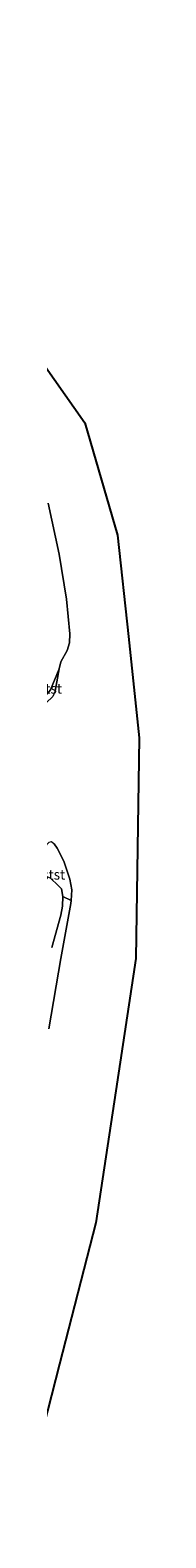
# Model space of a CAD drawing. Units: metres. Extents: x 130290 to 140010, y 524998 to 531251.
# Drawn here: x 138905 to 138925, y 528281 to 528657 of the extents above; entities that cross this region are included whole.
import ezdxf
from ezdxf.enums import TextEntityAlignment as Align

# ---------------------------------------------------------------- set-up
doc = ezdxf.new("R2010")
doc.units = ezdxf.units.M
for name, color, linetype, lineweight in [('B-ME-GW-KRUINLIJN-L-B1', 93, 'Continuous', 18), ('B-ME-GW-TEENLIJN-L-B1', 93, 'Continuous', 18), ('B-ME-IE-GRASLAND-GV-B6', 93, 'Continuous', 18), ('B-ME-KG-KADASTRAAL-OPNAMEDTMGRENS-L-B1', 10, 'Continuous', 25), ('B-ME-OB-BEKLEDING-GV-B6', 253, 'Continuous', 18), ('B-ME-OB-WATERLIJN-L-B1', 133, 'OB-WATERLIJN', 18), ('B-ME-OG-WATER-GV-B6', 153, 'Continuous', 18)]:
    doc.layers.add(name, color=color, linetype=linetype, lineweight=lineweight)
doc.styles.add('NLCS-ISO', font='NLCS-ISO.TTF')
doc.linetypes.add('OB-WATERLIJN', pattern='A,10,[32,NLCS.SHX,S=2,R=0,X=0,Y=0],-12', length=22)

msp = doc.modelspace()

# ---------------------------------------------------------------- linework, layer by layer
at = {"layer": 'B-ME-GW-KRUINLIJN-L-B1'}
msp.add_polyline3d([(138903.144, 528445.17, 0.41), (138905.092, 528443.376, 0.475), (138905.886, 528442.489, 0.405), (138906.245, 528440.642, 0.35), (138906.11, 528438.201, 0.355), (138905.706, 528435.975, 0.46), (138903.493, 528427.908, 0.575)], dxfattribs=at)
at = {"layer": 'B-ME-GW-TEENLIJN-L-B1'}
msp.add_polyline3d([(138905.313, 528497.399, -0.35), (138903.172, 528492.162, -0.235), (138902.485, 528491.357, -0.25), (138901.957, 528490.884, -0.255), (138901.498, 528490.93, -0.255), (138900.878, 528491.707, -0.245), (138899.636, 528494.284, -0.21), (138896.502, 528499.316, -0.2), (138894.834, 528501.094, -0.175), (138890.99, 528503.435, -0.125), (138889.548, 528504.578, -0.055)], dxfattribs=at)
at = {"layer": 'B-ME-IE-GRASLAND-GV-B6'}
for points in [[(138903.144, 528445.17, 0.41), (138905.092, 528443.376, 0.475), (138905.886, 528442.489, 0.405), (138906.245, 528440.642, 0.35)], [(138908.256, 528439.586, -0.35), (138908.193, 528438.848, -0.35), (138905.687, 528425.117, -0.35), (138902.708, 528407.578, -0.35)], [(138903.493, 528427.908, 0.575), (138905.706, 528435.975, 0.46), (138906.11, 528438.201, 0.355), (138906.245, 528440.642, 0.35), (138908.256, 528439.586, -0.35)], [(138906.245, 528440.642, 0.35), (138906.11, 528438.201, 0.355), (138905.706, 528435.975, 0.46), (138903.493, 528427.908, 0.575)]]:
    msp.add_polyline3d(points, dxfattribs=at)
at = {"layer": 'B-ME-KG-KADASTRAAL-OPNAMEDTMGRENS-L-B1'}
msp.add_polyline3d([(138837.009, 528656.741, -0.35), (138856.314, 528633.495, -0.35), (138875.62, 528610.249, -0.35), (138893.683, 528584.51, -0.35), (138911.745, 528558.771, -0.35), (138919.874, 528530.773, -0.35), (138922.583, 528505.486, -0.35), (138925.292, 528480.198, -0.35), (138924.841, 528452.652, -0.35), (138924.389, 528425.107, -0.35), (138919.422, 528392.142, -0.35), (138914.455, 528359.178, -0.35), (138905.423, 528323.955, -0.35), (138896.392, 528288.733, -0.35), (138888.651, 528266.643, -0.35), (138880.91, 528244.553, -0.35), (138873.169, 528222.462, -0.35), (138865.428, 528200.372, -0.35)], dxfattribs=at)
at = {"layer": 'B-ME-OB-BEKLEDING-GV-B6'}
for points in [[(138902.584, 528538.739, -0.35), (138905.33, 528525.982, -0.35), (138907.099, 528514.784, -0.35), (138907.964, 528506.124, -0.35), (138907.842, 528503.923, -0.35), (138907.315, 528502.005, -0.35), (138905.712, 528499.163, -0.35), (138905.313, 528497.399, -0.35)], [(138901.55, 528488.515, -0.35), (138900.973, 528488.607, -0.35), (138900.398, 528489.462, -0.35), (138899.763, 528491.112, -0.35), (138900.878, 528491.707, -0.245), (138901.498, 528490.93, -0.255), (138901.957, 528490.884, -0.255), (138902.485, 528491.357, -0.25), (138903.172, 528492.162, -0.235), (138905.313, 528497.399, -0.35), (138904.304, 528491.855, -0.35), (138903.708, 528490.523, -0.35), (138902.052, 528488.888, -0.35), (138901.55, 528488.515, -0.35)], [(138905.313, 528497.399, -0.35), (138903.172, 528492.162, -0.235)], [(138908.256, 528439.586, -0.35), (138906.245, 528440.642, 0.35), (138905.886, 528442.489, 0.405), (138905.092, 528443.376, 0.475), (138903.144, 528445.17, 0.41), (138902.458, 528445.469, 0.4), (138902.028, 528445.312, 0.385), (138901.75, 528443.922, 0.36), (138901.984, 528440.898, 0.23), (138901.275, 528441.138, -0.35), (138900.332, 528442.234, -0.35), (138900.048, 528444.719, -0.35), (138900.113, 528448.429, -0.35), (138900.687, 528451.187, -0.35), (138901.604, 528452.883, -0.35), (138902.777, 528454.122, -0.35), (138903.39, 528454.329, -0.35), (138904.082, 528453.769, -0.35), (138904.763, 528452.667, -0.35), (138906.448, 528449.383, -0.35), (138907.968, 528444.923, -0.35), (138908.485, 528442.305, -0.35), (138908.256, 528439.586, -0.35)]]:
    msp.add_polyline3d(points, dxfattribs=at)
at = {"layer": 'B-ME-OB-WATERLIJN-L-B1'}
for points in [[(138904.304, 528491.855, -0.35), (138905.313, 528497.399, -0.35), (138905.712, 528499.163, -0.35), (138907.315, 528502.005, -0.35), (138907.842, 528503.923, -0.35), (138907.964, 528506.124, -0.35), (138907.099, 528514.784, -0.35), (138905.33, 528525.982, -0.35), (138902.584, 528538.739, -0.35)], [(138904.082, 528453.769, -0.35), (138904.763, 528452.667, -0.35), (138906.448, 528449.383, -0.35), (138907.968, 528444.923, -0.35), (138908.485, 528442.305, -0.35), (138908.256, 528439.586, -0.35), (138908.193, 528438.848, -0.35), (138905.687, 528425.117, -0.35), (138902.708, 528407.578, -0.35)]]:
    msp.add_polyline3d(points, dxfattribs=at)
at = {"layer": 'B-ME-OG-WATER-GV-B6'}
for points in [[(138893.683, 528584.51, -0.35), (138911.745, 528558.771, -0.35), (138919.874, 528530.773, -0.35), (138922.583, 528505.486, -0.35), (138925.292, 528480.198, -0.35), (138924.841, 528452.652, -0.35), (138924.389, 528425.107, -0.35), (138919.422, 528392.142, -0.35), (138914.455, 528359.178, -0.35), (138905.423, 528323.955, -0.35), (138896.392, 528288.733, -0.35)], [(138904.304, 528491.855, -0.35), (138905.313, 528497.399, -0.35), (138905.712, 528499.163, -0.35), (138907.315, 528502.005, -0.35), (138907.842, 528503.923, -0.35), (138907.964, 528506.124, -0.35), (138907.099, 528514.784, -0.35), (138905.33, 528525.982, -0.35), (138902.584, 528538.739, -0.35)], [(138902.708, 528407.578, -0.35), (138905.687, 528425.117, -0.35), (138908.193, 528438.848, -0.35), (138908.256, 528439.586, -0.35), (138908.485, 528442.305, -0.35), (138907.968, 528444.923, -0.35), (138906.448, 528449.383, -0.35), (138904.763, 528452.667, -0.35), (138904.082, 528453.769, -0.35)]]:
    msp.add_polyline3d(points, dxfattribs=at)

# ---------------------------------------------------------------- texts
at = {"layer": 'B-ME-OB-BEKLEDING-GV-B6', "ltscale": 0.2, "style": 'NLCS-ISO'}
for p in [(138903.1098, 528492.4687), (138903.9325, 528446.0686)]:
    msp.add_text('stst', height=2.5, dxfattribs=at).set_placement(p, align=Align.MIDDLE_CENTER)

doc.saveas('drawing.dxf')
